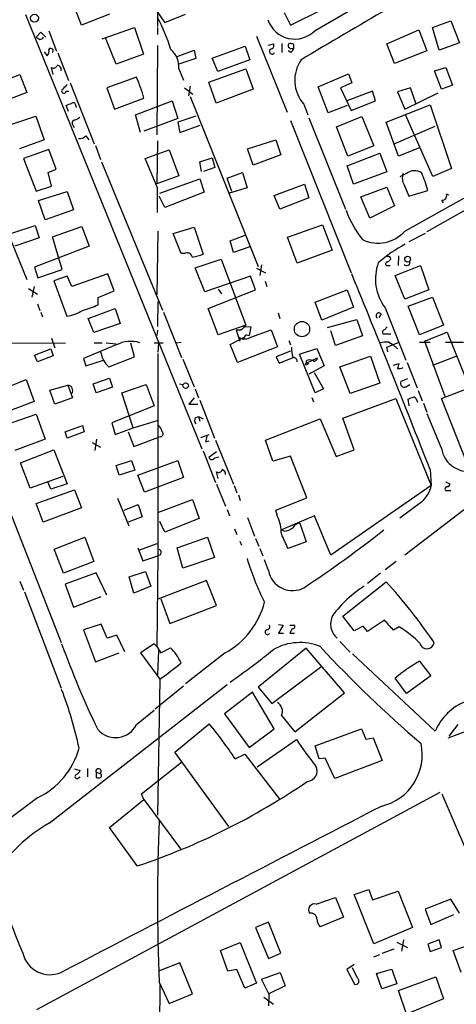
# Model space of a CAD drawing. Extents: x 8 to 967, y 7 to 897.
# Drawn here: x 659 to 724, y 252 to 400 of the extents above; entities that cross this region are included whole.
import ezdxf

# ---------------------------------------------------------------- set-up
doc = ezdxf.new("R2010")
doc.units = 0
doc.header["$MEASUREMENT"] = 0
doc.layers.add('MAIN', color=5, linetype='CONTINUOUS')

msp = doc.modelspace()

# ---------------------------------------------------------------- linework, layer by layer
at = {"layer": 'MAIN'}
for p, q in [((679.6193, 457.2847), (679.45, 398.6953)), ((668.02, 398.8647), (667.004, 401.574)), ((698.5, 400.812), (699.4313, 398.8647)), ((699.4313, 398.8647), (704.0033, 401.1507)), ((703.1567, 398.1027), (708.152, 400.9813)), ((659.638, 400.4733), (686.1387, 335.28)), ((672.2533, 400.558), (668.02, 398.8647)), ((680.5507, 399.288), (683.6833, 400.558)), ((720.7673, 398.526), (723.5613, 399.542)), ((723.5613, 399.542), (724.8313, 396.24)), ((661.924, 397.8487), (661.2467, 397.0867)), ((662.686, 397.0867), (661.924, 397.8487)), ((663.1093, 398.018), (664.2947, 394.97)), ((671.1527, 396.8327), (675.9787, 398.526)), ((675.9787, 398.526), (677.3333, 394.5467)), ((679.45, 398.526), (679.45, 397.51)), ((713.9093, 396.0707), (718.7353, 398.1873)), ((718.7353, 398.1873), (719.9207, 395.0547)), ((721.7833, 395.1393), (720.7673, 398.526)), ((673.2693, 393.0227), (671.6607, 397.002)), ((694.3513, 397.256), (698.9233, 385.826)), ((662.432, 394.8853), (662.8553, 394.2927)), ((679.45, 395.8167), (679.3653, 382.4393)), ((682.4133, 394.208), (684.9533, 395.1393)), ((684.9533, 395.1393), (685.2073, 393.8693)), ((687.6627, 393.954), (692.658, 395.732)), ((692.658, 395.732), (693.3353, 393.7)), ((696.1293, 395.9013), (696.8913, 396.0707)), ((698.1613, 396.1553), (698.1613, 394.8007)), ((699.516, 394.8007), (699.0927, 395.0547)), ((699.6007, 395.3933), (699.9393, 395.3933)), ((715.0947, 393.1073), (713.9093, 396.0707)), ((719.9207, 395.0547), (715.0947, 393.1073)), ((724.8313, 396.24), (721.7833, 395.1393)), ((664.464, 394.716), (666.0727, 390.5673)), ((677.3333, 394.5467), (673.2693, 393.0227)), ((685.2073, 393.8693), (682.6673, 393.0227)), ((688.5093, 391.922), (687.6627, 393.954)), ((693.3353, 393.7), (688.5093, 391.922)), ((663.7867, 391.4987), (663.5327, 392.5147)), ((682.6673, 392.3453), (683.3447, 390.652)), ((687.1547, 390.3133), (692.7427, 392.3453)), ((692.7427, 392.3453), (693.8433, 389.2973)), ((721.106, 392.0067), (722.7993, 392.5147)), ((722.122, 389.2973), (721.106, 392.0067)), ((722.7993, 392.5147), (723.8153, 389.89)), ((653.796, 389.5513), (658.7913, 391.4987)), ((658.7913, 391.4987), (659.8073, 388.7893)), ((676.3173, 391.0753), (671.83, 389.4667)), ((703.58, 389.636), (708.152, 391.5833)), ((708.152, 391.5833), (708.66, 390.2287)), ((648.1233, 389.2973), (659.8073, 360.68)), ((665.734, 388.9587), (666.1573, 388.9587)), ((666.3267, 390.2287), (669.9673, 381.0847)), ((671.83, 389.4667), (673.0153, 386.2493)), ((683.514, 389.4667), (684.784, 388.5353)), ((684.3607, 389.7207), (684.1067, 388.2813)), ((688.2553, 387.1807), (687.1547, 390.3133)), ((693.8433, 389.2973), (688.2553, 387.1807)), ((705.104, 385.7413), (703.58, 389.636)), ((708.66, 390.2287), (706.9667, 389.4667)), ((706.9667, 389.4667), (708.5753, 386.08)), ((711.7927, 388.9587), (707.898, 387.5193)), ((712.216, 387.5193), (711.7927, 388.9587)), ((717.4653, 389.4667), (715.518, 388.874)), ((718.312, 387.0113), (717.4653, 389.4667)), ((723.8153, 389.89), (722.122, 389.2973)), ((659.8073, 388.7893), (654.7273, 386.842)), ((673.0153, 386.2493), (677.418, 387.9427)), ((676.148, 385.4027), (681.6513, 387.5193)), ((681.6513, 387.5193), (682.498, 384.8947)), ((684.3607, 388.1967), (694.6053, 362.6273)), ((708.5753, 386.08), (712.216, 387.5193)), ((715.518, 388.874), (716.6187, 386.2493)), ((716.6187, 386.2493), (721.614, 388.7047)), ((666.0727, 385.9107), (665.734, 386.842)), ((667.1733, 386.7573), (667.258, 386.5033)), ((701.4633, 387.0113), (702.056, 385.4027)), ((707.9827, 386.842), (705.104, 385.7413)), ((713.8247, 384.302), (720.4287, 386.9267)), ((720.4287, 386.9267), (723.646, 377.3593)), ((657.4367, 383.9633), (661.162, 385.2333)), ((661.162, 385.2333), (662.432, 381.6773)), ((676.91, 382.778), (676.148, 385.4027)), ((682.498, 384.8947), (677.418, 382.9473)), ((685.2073, 385.2333), (682.498, 384.302)), ((699.4313, 384.556), (708.5753, 361.696)), ((702.2253, 384.9793), (707.7287, 371.2633)), ((706.374, 383.6247), (710.184, 385.1487)), ((710.184, 385.1487), (711.962, 380.746)), ((720.852, 376.174), (716.788, 385.318)), ((666.75, 383.8787), (666.9193, 383.54)), ((682.498, 384.302), (682.8367, 382.778)), ((682.8367, 382.778), (685.8847, 383.8787)), ((708.0673, 379.222), (706.374, 383.6247)), ((715.6873, 379.222), (713.8247, 384.302)), ((715.01, 381.0847), (721.1907, 383.7093)), ((662.432, 381.6773), (658.7067, 380.3227)), ((668.6973, 382.27), (669.1207, 381.6773)), ((679.45, 381.508), (679.3653, 375.0733)), ((692.9967, 380.3227), (697.23, 381.6773)), ((697.23, 381.6773), (697.992, 379.3913)), ((663.1093, 380.238), (659.2993, 378.8833)), ((664.21, 377.2747), (663.1093, 380.238)), ((670.1367, 380.8307), (670.8987, 378.714)), ((677.5873, 378.8833), (681.228, 380.1533)), ((681.228, 380.1533), (682.6673, 376.2587)), ((693.8433, 377.8673), (692.9967, 380.3227)), ((711.962, 380.746), (708.0673, 379.222)), ((718.82, 380.492), (715.6873, 379.222)), ((716.6187, 367.9613), (739.14, 380.5767)), ((659.2993, 378.8833), (661.2467, 373.9727)), ((679.45, 374.4807), (677.5873, 378.8833)), ((685.8, 378.3753), (687.6627, 378.968)), ((687.6627, 378.968), (688.086, 377.5287)), ((697.992, 379.3913), (693.8433, 377.8673)), ((707.9827, 377.7827), (712.8933, 379.6453)), ((712.8933, 379.6453), (713.9093, 376.8513)), ((663.0247, 376.7667), (664.21, 377.2747)), ((671.068, 378.3753), (680.212, 356.108)), ((686.054, 376.936), (685.8, 378.3753)), ((688.086, 377.5287), (686.3927, 376.936)), ((708.914, 374.9887), (707.9827, 377.7827)), ((723.646, 377.3593), (720.852, 376.174)), ((663.5327, 374.7347), (663.0247, 376.7667)), ((682.6673, 376.2587), (679.3653, 375.0733)), ((679.7887, 373.634), (685.8, 375.8353)), ((685.8, 375.8353), (686.4773, 373.8033)), ((689.9487, 375.92), (692.2347, 376.7667)), ((690.626, 373.888), (689.9487, 375.92)), ((692.2347, 376.7667), (692.912, 374.4807)), ((713.9093, 376.8513), (708.914, 374.9887)), ((716.8727, 376.5973), (715.8567, 376.0893)), ((735.838, 376.7667), (719.9207, 367.8767)), ((661.2467, 373.9727), (663.5327, 374.7347)), ((692.912, 374.4807), (690.2873, 373.634)), ((696.976, 373.2953), (701.548, 374.9887)), ((701.548, 374.9887), (702.2253, 372.9567)), ((710.0147, 373.126), (713.9093, 374.5653)), ((713.9093, 374.5653), (715.0947, 371.7713)), ((716.534, 374.904), (717.2113, 373.2107)), ((661.5853, 372.5333), (665.9033, 373.888)), ((665.9033, 373.888), (666.8347, 371.1787)), ((680.5507, 371.5173), (679.704, 373.2107)), ((686.4773, 373.8033), (680.5507, 371.5173)), ((697.8227, 371.2633), (696.976, 373.2953)), ((702.2253, 372.9567), (697.8227, 371.2633)), ((711.3693, 369.9087), (710.0147, 373.126)), ((717.2113, 373.2107), (720.09, 374.0573)), ((662.6013, 369.6547), (661.5853, 372.5333)), ((666.8347, 371.1787), (662.6013, 369.6547)), ((715.0947, 371.7713), (711.3693, 369.9087)), ((722.4607, 372.1947), (722.2067, 372.618)), ((657.4367, 367.6227), (661.0773, 368.808)), ((661.0773, 368.808), (661.67, 366.9453)), ((663.702, 367.1147), (668.1047, 368.6387)), ((668.1047, 368.6387), (669.2053, 365.6753)), ((681.8207, 367.6227), (684.9533, 368.554)), ((684.9533, 368.554), (686.308, 364.49)), ((699.008, 367.03), (704.2573, 368.8927)), ((704.2573, 368.8927), (705.6967, 365.0827)), ((661.67, 366.9453), (658.0293, 365.6753)), ((665.1413, 362.204), (663.702, 367.1147)), ((679.5347, 367.9613), (679.3653, 358.394)), ((683.006, 364.5747), (681.8207, 367.6227)), ((690.372, 366.522), (692.658, 367.3687)), ((700.4473, 363.1353), (699.008, 367.03)), ((719.6667, 367.6227), (717.2113, 366.3527)), ((669.2053, 365.6753), (660.9927, 362.5427)), ((690.88, 364.744), (690.372, 366.522)), ((693.3353, 365.5907), (690.88, 364.744)), ((683.514, 364.5747), (683.006, 364.5747)), ((705.6967, 365.0827), (700.4473, 363.1353)), ((715.6873, 364.236), (715.6027, 362.7967)), ((660.9927, 362.5427), (661.5007, 360.934)), ((685.1227, 362.458), (689.0173, 363.728)), ((686.562, 358.8173), (685.1227, 362.458)), ((689.0173, 363.728), (692.7427, 353.822)), ((694.3513, 362.3733), (695.706, 361.696)), ((695.1133, 362.8813), (694.8593, 361.2727)), ((714.0787, 362.7967), (714.4173, 362.7967)), ((715.1793, 361.2727), (718.9893, 362.7967)), ((718.9893, 362.7967), (720.2593, 359.156)), ((661.5007, 360.934), (665.1413, 362.204)), ((665.9033, 361.188), (663.8713, 360.5107)), ((666.5807, 359.664), (665.9033, 361.188)), ((671.9993, 361.5267), (666.5807, 359.664)), ((672.9307, 358.9867), (671.9993, 361.5267)), ((693.42, 361.188), (686.562, 358.8173)), ((694.182, 359.156), (693.42, 361.188)), ((716.6187, 357.7167), (715.1793, 361.2727)), ((660.0613, 359.3253), (661.416, 358.4787)), ((660.908, 359.664), (660.5693, 358.0553)), ((663.8713, 360.5107), (665.8187, 355.1767)), ((695.6213, 360.426), (695.8753, 359.664)), ((670.56, 357.9707), (672.9307, 358.9867)), ((670.56, 356.87), (670.56, 357.9707)), ((687.07, 356.362), (694.182, 359.156)), ((688.594, 359.2407), (689.102, 358.5633)), ((703.1567, 357.2933), (707.9827, 359.156)), ((707.9827, 359.156), (708.914, 356.5313)), ((720.2593, 359.156), (716.6187, 357.7167)), ((717.1267, 356.7007), (720.7673, 358.0553)), ((720.7673, 358.0553), (722.4607, 353.822)), ((661.416, 357.0393), (661.7547, 356.0233)), ((679.5347, 357.378), (679.45, 353.6527)), ((704.1727, 354.584), (703.1567, 357.2933)), ((708.914, 356.5313), (704.1727, 354.584)), ((713.6553, 356.4467), (716.788, 348.5727)), ((718.82, 352.3827), (717.1267, 356.7007)), ((661.924, 355.7693), (662.178, 355.092)), ((669.036, 354.838), (673.1, 356.362)), ((673.1, 356.362), (673.862, 354.076)), ((680.3813, 355.7693), (683.0907, 348.996)), ((688.594, 352.3827), (687.07, 356.362)), ((697.5687, 355.6847), (697.8227, 354.838)), ((713.0627, 355.5153), (712.724, 355.0073)), ((669.8827, 352.7213), (669.036, 354.838)), ((673.862, 354.076), (669.8827, 352.7213)), ((692.7427, 353.822), (688.594, 352.3827)), ((692.404, 353.6527), (693.5047, 353.568)), ((693.5047, 353.568), (693.2507, 352.298)), ((705.0193, 353.4833), (709.422, 354.6687)), ((709.422, 354.6687), (710.2687, 352.2133)), ((713.994, 353.568), (713.5707, 353.1447)), ((722.4607, 353.822), (718.82, 352.3827)), ((679.45, 353.06), (679.3653, 352.298)), ((690.372, 350.9433), (692.404, 351.9593)), ((691.9807, 353.06), (691.3033, 353.06)), ((691.3033, 353.06), (691.8113, 351.4513)), ((692.8273, 352.3827), (693.2507, 352.298)), ((693.5047, 352.044), (696.5527, 353.1447)), ((696.5527, 353.1447), (697.484, 350.6047)), ((706.2047, 350.774), (705.5273, 352.9753)), ((710.2687, 352.2133), (706.2047, 350.774)), ((713.3167, 352.552), (714.502, 352.552)), ((719.582, 351.4513), (722.9687, 352.806)), ((722.9687, 352.806), (726.2707, 344.678)), ((657.352, 351.1973), (665.6493, 351.1127)), ((663.5327, 351.8747), (664.0407, 350.4353)), ((673.2693, 350.8587), (668.3587, 348.8267)), ((669.9673, 351.1973), (671.1527, 351.1973)), ((671.7453, 351.1973), (673.2693, 351.028)), ((675.9787, 349.0807), (675.4707, 351.1127)), ((678.942, 351.1973), (680.2967, 351.1973)), ((679.6193, 351.1127), (679.5347, 349.758)), ((682.244, 351.1973), (683.006, 351.282)), ((691.4727, 348.234), (690.372, 350.9433)), ((697.484, 350.6047), (691.4727, 348.234)), ((699.1773, 351.536), (699.4313, 350.8587)), ((713.9093, 350.52), (715.772, 351.282)), ((714.0787, 349.8427), (713.9093, 350.52)), ((714.248, 351.282), (714.8407, 350.9433)), ((714.8407, 350.9433), (715.518, 350.266)), ((718.82, 351.282), (720.4287, 351.282)), ((719.582, 351.4513), (722.63, 343.154)), ((722.7147, 351.282), (725.424, 351.282)), ((660.9927, 349.3347), (663.448, 350.266)), ((661.416, 348.3187), (660.9927, 349.3347)), ((663.7867, 349.25), (661.416, 348.3187)), ((663.448, 350.266), (663.7867, 349.25)), ((672.1687, 347.5567), (675.9787, 349.0807)), ((679.5347, 349.5887), (679.5347, 319.1933)), ((699.4313, 349.9273), (697.3147, 349.0807)), ((697.3147, 349.0807), (697.738, 348.1493)), ((697.738, 348.1493), (699.8547, 348.996)), ((700.786, 349.504), (703.4107, 350.3507)), ((703.1567, 343.662), (700.786, 349.504)), ((703.4107, 350.3507), (704.088, 348.6573)), ((706.882, 347.5567), (711.454, 349.1653)), ((711.454, 349.1653), (712.8933, 345.1013)), ((720.852, 347.8107), (724.3233, 349.1653)), ((668.3587, 348.8267), (668.6973, 347.726)), ((668.6973, 347.726), (671.322, 348.5727)), ((683.26, 348.742), (684.9533, 344.5933)), ((701.6327, 347.98), (701.802, 348.1493)), ((701.802, 348.1493), (703.4953, 348.9113)), ((704.5113, 347.726), (702.2253, 346.456)), ((704.088, 348.6573), (704.5113, 347.726)), ((708.406, 343.5773), (706.882, 347.5567)), ((714.9253, 347.8107), (715.772, 348.0647)), ((716.9573, 348.234), (718.4813, 344.424)), ((702.9873, 346.71), (704.4267, 344.2547)), ((654.7273, 343.662), (659.7227, 345.694)), ((659.7227, 345.694), (660.908, 342.392)), ((663.2787, 344.0853), (665.988, 344.8473)), ((665.988, 344.8473), (666.6653, 342.9)), ((669.798, 345.0167), (672.2533, 345.8633)), ((670.2213, 343.662), (669.798, 345.0167)), ((672.2533, 345.8633), (672.6767, 344.5087)), ((674.116, 343.662), (677.7567, 344.932)), ((677.7567, 344.932), (678.942, 341.7147)), ((682.752, 345.0167), (683.26, 344.932)), ((712.8933, 345.1013), (708.406, 343.5773)), ((717.042, 345.7787), (716.026, 345.3553)), ((716.788, 344.5933), (717.3807, 344.932)), ((722.122, 342.8153), (728.6413, 345.3553)), ((664.0407, 341.9687), (663.2787, 344.0853)), ((672.6767, 344.5087), (670.2213, 343.662)), ((675.8093, 338.4127), (674.116, 343.662)), ((685.1227, 344.2547), (685.6307, 342.9)), ((704.4267, 344.2547), (703.1567, 343.662)), ((718.6507, 344.0007), (719.2433, 342.4767)), ((651.002, 341.7993), (664.972, 306.1547)), ((660.908, 342.392), (655.9127, 340.4447)), ((666.6653, 342.9), (664.0407, 341.9687)), ((678.942, 341.7147), (672.592, 339.1747)), ((684.9533, 342.9), (684.1913, 341.9687)), ((684.1913, 341.9687), (685.546, 341.9687)), ((685.8, 342.5613), (688.0013, 336.8887)), ((702.6487, 342.9847), (702.9027, 342.3073)), ((707.3053, 339.852), (715.264, 342.8153)), ((715.264, 342.8153), (720.598, 329.7767)), ((717.296, 341.7147), (717.1267, 342.7307)), ((719.4127, 342.138), (719.9207, 340.7833)), ((726.0167, 333.0787), (722.122, 342.8153)), ((656.7593, 338.9207), (661.2467, 340.4447)), ((661.2467, 340.4447), (662.6013, 336.7193)), ((685.1227, 339.9367), (685.6307, 340.106)), ((685.6307, 340.106), (685.8, 339.4287)), ((685.6307, 340.106), (686.308, 339.7673)), ((722.122, 335.3647), (720.0053, 340.5293)), ((665.5647, 337.82), (668.1893, 338.7513)), ((668.1893, 338.7513), (668.4433, 337.82)), ((672.592, 339.1747), (673.1, 337.3967)), ((675.8093, 338.4127), (679.45, 339.5133)), ((695.706, 336.55), (703.9187, 339.7673)), ((703.9187, 339.7673), (706.2893, 334.0947)), ((708.9987, 335.1107), (707.3053, 339.852)), ((665.9033, 336.8887), (665.5647, 337.82)), ((668.4433, 337.82), (665.9033, 336.8887)), ((673.1, 337.3967), (675.8093, 338.4127)), ((675.0473, 337.82), (675.894, 335.6187)), ((685.9693, 336.9733), (687.2393, 337.3967)), ((662.6013, 336.7193), (658.0293, 335.026)), ((669.6287, 336.2113), (670.8987, 335.534)), ((670.306, 336.7193), (670.052, 335.026)), ((675.894, 335.6187), (679.5347, 336.9733)), ((679.958, 337.058), (679.5347, 336.9733)), ((686.7313, 336.296), (687.2393, 336.4653)), ((688.1707, 336.55), (690.88, 329.946)), ((696.8067, 333.4173), (695.706, 336.55)), ((658.876, 333.1633), (663.8713, 335.1107)), ((663.8713, 335.1107), (665.9033, 330.0307)), ((686.308, 334.9413), (688.1707, 330.2)), ((687.1547, 334.01), (688.34, 334.8567)), ((706.2893, 334.0947), (708.9987, 335.1107)), ((660.3153, 329.3533), (658.876, 333.1633)), ((673.2693, 332.74), (675.5553, 333.502)), ((673.6927, 331.3007), (673.2693, 332.74)), ((675.5553, 333.502), (676.0633, 332.0627)), ((676.4867, 331.3007), (682.498, 333.502)), ((682.498, 333.502), (683.3447, 330.962)), ((699.4313, 334.1793), (696.8067, 333.4173)), ((701.8867, 327.914), (699.4313, 334.1793)), ((676.0633, 332.0627), (673.6927, 331.3007)), ((677.5027, 328.7607), (676.4867, 331.3007)), ((688.594, 330.7927), (688.34, 331.8087)), ((720.4287, 332.1473), (720.598, 329.7767)), ((665.226, 331.1313), (660.3153, 329.3533)), ((663.448, 329.184), (663.0247, 330.2)), ((665.9033, 330.0307), (663.448, 329.184)), ((683.3447, 330.962), (677.5027, 328.7607)), ((688.34, 329.946), (689.6947, 326.644)), ((690.9647, 329.7767), (691.388, 328.676)), ((720.598, 329.7767), (705.5273, 319.278)), ((722.7147, 330.2847), (723.392, 330.0307)), ((661.2467, 327.0673), (667.004, 329.0993)), ((667.004, 329.0993), (668.02, 326.39)), ((691.642, 328.3373), (691.896, 327.4907)), ((729.488, 329.184), (716.6187, 319.278)), ((722.7147, 329.0147), (723.5613, 329.0147)), ((662.2627, 324.2733), (661.2467, 327.0673)), ((673.4387, 327.8293), (675.132, 323.6807)), ((674.4547, 326.0513), (676.5713, 326.898)), ((676.5713, 326.898), (677.164, 325.0353)), ((679.5347, 325.7127), (684.6993, 327.66)), ((684.6993, 327.66), (685.7153, 324.7813)), ((697.23, 326.0513), (701.8867, 327.914)), ((719.1587, 327.3213), (715.8567, 324.866)), ((668.02, 326.39), (662.2627, 324.2733)), ((689.9487, 326.136), (690.2873, 325.2047)), ((697.484, 325.12), (697.23, 326.0513)), ((677.164, 325.0353), (675.0473, 324.2733)), ((680.5507, 322.7493), (679.7887, 324.358)), ((685.7153, 324.7813), (680.5507, 322.7493)), ((692.9967, 324.9507), (694.0127, 322.1567)), ((703.072, 325.2047), (698.0767, 323.088)), ((700.8707, 324.104), (701.802, 321.31)), ((705.5273, 319.278), (703.072, 325.2047)), ((691.0493, 323.2573), (691.388, 322.4107)), ((698.5, 322.9187), (698.0767, 323.088)), ((663.956, 320.2093), (668.528, 321.9873)), ((668.528, 321.9873), (669.8827, 318.3467)), ((679.3653, 320.9713), (676.7407, 320.04)), ((682.4133, 320.3787), (686.9853, 321.9873)), ((686.9853, 321.9873), (688.0013, 318.9393)), ((691.8113, 321.3947), (692.0653, 320.802)), ((694.182, 321.818), (694.69, 320.6327)), ((701.802, 321.31), (699.0927, 320.294)), ((665.3107, 316.5687), (663.956, 320.2093)), ((676.4867, 320.3787), (677.2487, 318.4313)), ((683.26, 317.3307), (682.4133, 320.3787)), ((694.8593, 320.294), (695.2827, 319.1933)), ((669.8827, 318.3467), (665.3107, 316.5687)), ((677.2487, 318.4313), (679.5347, 319.1933)), ((679.5347, 319.278), (679.3653, 305.562)), ((688.0013, 318.9393), (683.26, 317.3307)), ((696.1293, 316.992), (695.5367, 318.6007)), ((715.3487, 318.3467), (713.6553, 317.0767)), ((670.2213, 316.6533), (665.5647, 314.96)), ((671.83, 313.2667), (670.2213, 316.6533)), ((675.2167, 316.0607), (677.672, 316.8227)), ((677.672, 316.8227), (678.434, 314.6213)), ((712.978, 316.5687), (711.0307, 315.0447)), ((658.7913, 315.3833), (659.2993, 314.0287)), ((675.894, 313.6053), (675.2167, 316.0607)), ((686.816, 315.468), (679.5347, 312.674)), ((688.34, 311.7427), (686.816, 315.468)), ((707.3053, 310.134), (713.8247, 315.2987)), ((659.4687, 313.7747), (664.972, 299.2967)), ((665.5647, 314.96), (666.8347, 311.4887)), ((678.434, 314.6213), (675.894, 313.6053)), ((666.8347, 311.4887), (670.9833, 313.0973)), ((679.958, 312.7587), (681.3127, 309.0333)), ((681.3127, 309.0333), (688.34, 311.7427)), ((708.9987, 307.9327), (707.3053, 310.134)), ((713.5707, 309.5413), (711.0307, 307.848)), ((670.9833, 308.9487), (668.3587, 308.102)), ((668.3587, 308.102), (670.1367, 303.276)), ((671.9147, 306.832), (670.9833, 308.9487)), ((697.6533, 308.864), (698.3307, 308.7793)), ((698.3307, 308.7793), (697.6533, 307.594)), ((697.6533, 307.594), (698.4153, 307.594)), ((699.3467, 308.7793), (700.024, 308.7793)), ((699.6853, 308.2713), (699.3467, 307.594)), ((699.3467, 307.594), (700.024, 307.594)), ((710.3533, 308.61), (708.9987, 307.9327)), ((711.0307, 307.848), (710.3533, 308.61)), ((715.772, 308.5253), (714.9253, 308.0173)), ((673.354, 307.2553), (671.9147, 306.832)), ((674.5393, 304.8), (673.354, 307.2553)), ((706.882, 306.324), (708.406, 304.7153)), ((670.1367, 303.276), (673.6927, 304.6307)), ((678.942, 305.9853), (676.91, 304.6307)), ((676.91, 304.6307), (679.7887, 300.6513)), ((679.3653, 305.562), (678.942, 305.9853)), ((679.3653, 305.562), (679.958, 304.6307)), ((679.6193, 304.9693), (679.45, 301.3287)), ((679.958, 304.6307), (681.3973, 305.3927)), ((689.61, 304.6307), (683.6833, 299.974)), ((701.802, 305.308), (694.6053, 299.466)), ((707.5593, 298.6193), (701.802, 305.308)), ((708.7447, 304.4613), (721.1907, 292.862)), ((718.82, 303.3607), (720.5133, 301.1593)), ((723.138, 291.846), (754.4647, 303.6993)), ((696.6373, 297.0107), (704.1727, 302.5987)), ((679.7887, 300.6513), (679.45, 280.2467)), ((716.8727, 298.5347), (715.1793, 300.8207)), ((720.5133, 301.1593), (716.8727, 298.5347)), ((663.194, 279.0613), (689.9487, 299.8893)), ((683.3447, 299.6353), (679.1113, 296.164)), ((693.7587, 298.704), (689.5253, 295.4867)), ((696.976, 293.2007), (693.7587, 298.704)), ((694.6053, 299.466), (696.6373, 297.0107)), ((700.1087, 292.7773), (707.5593, 298.6193)), ((676.3173, 293.878), (678.942, 295.9947)), ((689.5253, 295.4867), (693.2507, 290.4067)), ((698.0767, 295.2327), (700.1087, 292.7773)), ((682.0747, 289.7293), (687.2393, 293.9627)), ((693.2507, 290.4067), (696.976, 293.2007)), ((703.1567, 290.6607), (710.0993, 293.2007)), ((710.0993, 293.2007), (710.7767, 291.6767)), ((724.5773, 293.878), (723.2227, 292.1)), ((694.436, 287.528), (700.3627, 291.592)), ((710.7767, 291.6767), (711.8773, 291.846)), ((711.8773, 291.846), (713.232, 288.4593)), ((703.7493, 288.7133), (703.1567, 290.6607)), ((690.2027, 278.5533), (682.0747, 289.7293)), ((691.134, 288.7133), (692.5733, 289.3907)), ((692.5733, 289.3907), (697.8227, 282.6173)), ((704.6807, 288.798), (703.7493, 288.7133)), ((706.12, 285.75), (704.6807, 288.798)), ((713.232, 288.4593), (706.12, 285.75)), ((667.004, 287.1893), (667.8507, 286.9353)), ((668.9513, 287.274), (668.9513, 286.004)), ((677.0793, 283.464), (683.0907, 288.2053)), ((667.5967, 285.8347), (667.8507, 286.004)), ((670.2213, 286.6813), (670.2213, 285.9193)), ((670.2213, 286.6813), (670.814, 286.512)), ((661.416, 282.8713), (651.8487, 275.6747)), ((661.3313, 251.0367), (721.9527, 283.718)), ((672.2533, 278.384), (677.418, 282.6173)), ((677.418, 282.6173), (677.0793, 283.464)), ((677.418, 282.6173), (682.9213, 275.1667)), ((722.2067, 283.464), (732.1127, 260.2653)), ((676.402, 272.6267), (672.2533, 278.384)), ((703.326, 266.8693), (706.2047, 267.8853)), ((706.2047, 267.8853), (707.39, 264.922)), ((708.9987, 268.3087), (711.2, 269.0707)), ((711.962, 260.9427), (708.9987, 268.3087)), ((711.2, 269.0707), (711.7927, 267.5467)), ((711.7927, 267.5467), (715.6027, 268.8167)), ((715.6027, 268.8167), (717.804, 263.398)), ((723.5613, 267.6313), (719.6667, 266.1073)), ((724.8313, 265.5147), (723.5613, 267.6313)), ((707.39, 264.922), (703.9187, 263.4827)), ((719.6667, 266.1073), (720.5133, 263.8213)), ((720.5133, 263.8213), (723.9847, 265.3453)), ((696.1293, 264.16), (694.182, 263.398)), ((694.182, 263.398), (696.1293, 258.7413)), ((697.992, 259.5033), (696.1293, 264.16)), ((717.804, 263.398), (711.962, 260.9427)), ((688.9327, 259.9267), (691.896, 261.112)), ((691.896, 261.112), (694.3513, 255.016)), ((715.4333, 261.1967), (717.042, 260.35)), ((716.4493, 261.5353), (716.1107, 259.842)), ((721.7833, 261.5353), (720.09, 260.858)), ((720.09, 260.858), (720.4287, 259.7573)), ((720.4287, 259.7573), (722.122, 260.35)), ((722.122, 260.35), (721.7833, 261.5353)), ((723.9, 259.9267), (726.3553, 260.7733)), ((690.0333, 256.794), (688.9327, 259.9267)), ((696.1293, 258.7413), (697.992, 259.5033)), ((711.962, 258.9953), (712.8933, 259.334)), ((713.232, 259.5033), (715.01, 260.1807)), ((725.0853, 256.6247), (723.9, 259.9267)), ((682.8367, 258.064), (679.6193, 256.794)), ((684.6993, 253.4073), (682.8367, 258.064)), ((708.9987, 257.81), (707.898, 257.048)), ((709.5067, 255.778), (708.7447, 257.302)), ((691.388, 257.048), (690.0333, 256.794)), ((692.5733, 254.254), (691.388, 257.048)), ((695.1133, 255.6087), (697.9073, 256.6247)), ((697.9073, 256.6247), (698.6693, 254.5927)), ((707.898, 257.048), (709.0833, 254.8467)), ((712.3853, 256.4553), (714.6713, 257.1327)), ((713.1473, 254.1693), (712.3853, 256.4553)), ((714.6713, 257.1327), (715.4333, 254.9313)), ((715.6873, 253.9153), (721.2753, 255.9473)), ((721.2753, 255.9473), (722.4607, 252.6453)), ((679.7887, 254.762), (679.5347, 204.47)), ((679.704, 255.1853), (681.228, 251.968)), ((694.3513, 255.016), (692.5733, 254.254)), ((696.214, 253.4073), (695.1133, 255.6087)), ((698.6693, 254.5927), (696.214, 253.4073)), ((715.4333, 254.9313), (713.1473, 254.1693)), ((681.228, 251.968), (684.6993, 253.4073)), ((695.452, 252.8993), (696.8913, 251.8833)), ((696.214, 253.4073), (696.1293, 251.6293)), ((716.8727, 250.3593), (715.6873, 253.9153)), ((722.4607, 252.6453), (716.8727, 250.3593))]:
    msp.add_line(p, q, dxfattribs=at)
for centre, radius in [((660.9749, 399.9353), 0.5991), ((717.0447, 363.7441), 0.4304), ((701.1758, 353.2384), 1.1496), ((683.6983, 344.7488), 0.4206)]:
    msp.add_circle(centre, radius, dxfattribs=at)
for centre, radius, start, end in [((1816.667, -1489.8328), 2189.1367, 119.8509965, 120.638496), ((691.8605, 407.9997), 14.276, 194.036049, 217.606301), ((655.5306, 387.1379), 27.182, 17.306317, 28.36093), ((700.0867, 401.0558), 4.2597, 198.398795, 316.111892), ((746.1679, 523.9057), 152.6259, 236.192738, 236.421942), ((661.7687, 397.4113), 0.6634, 268.790861, 330.707168), ((662.3618, 394.9276), 0.8041, 307.857486, 21.629402), ((663.4274, 395.0428), 0.3661, 318.599115, 150.332768), ((679.2239, 392.6109), 3.4536, 355.589334, 49.168194), ((696.6797, 394.9559), 0.4114, 120.966145, 337.83652), ((696.4512, 395.8166), 0.5082, 271.894503, 30.000795), ((699.389, 395.8379), 0.3147, 47.717737, 199.667298), ((699.533, 395.8421), 0.4539, 194.039305, 278.578205), ((698.8392, 395.7316), 1.1509, 306.018589, 342.906421), ((699.7277, 395.9014), 0.2116, 359.972923, 126.875312), ((572.9393, 395.6473), 127.0003, 359.885409, 0.114591), ((705.5083, 390.625), 5.4241, 145.464983, 221.77679), ((663.8291, 393.0013), 0.5698, 238.653381, 344.94421), ((664.3699, 392.216), 0.6374, 340.831696, 89.154964), ((652.8173, 381.0584), 25.5458, 15.633832, 23.086179), ((665.3953, 389.001), 0.3413, 119.742799, 352.88123), ((834.927, 220.2986), 239.4974, 134.889638, 135.118804), ((581.4772, 598.6993), 227.9972, 291.687985, 291.917154), ((666.7923, 386.8505), 0.3922, 346.254272, 122.652713), ((667.0746, 384.1938), 0.4524, 98.977235, 224.14918), ((666.5996, 386.2661), 1.675, 283.971531, 314.136456), ((667.7045, 383.2088), 1.3664, 265.474901, 316.601349), ((718.2391, 375.9296), 1.9898, 160.393051, 211.026473), ((718.0712, 375.1416), 1.8856, 54.778464, 129.465147), ((702.7454, 369.3806), 17.964, 15.090047, 23.981725), ((-251.8999, 372.618), 931.3518, 359.8854086, 0.1145914), ((722.2759, 373.2569), 0.6426, 263.818326, 18.86633), ((722.97, 373.089), 0.3854, 49.029445, 102.89322), ((722.0048, 376.1226), 15.0561, 199.511215, 218.785863), ((712.6137, 371.4765), 5.3289, 243.892713, 318.726482), ((727.7291, 345.6238), 23.1803, 118.40187, 130.615075), ((683.9387, 363.9288), 0.773, 10.276339, 123.326205), ((682.608, 375.283), 11.4096, 280.56163, 288.922473), ((714.121, 363.7873), 0.3855, 351.153291, 109.233936), ((719.4438, 360.7778), 7.2295, 160.256453, 216.804752), ((713.994, 363.0507), 0.2678, 108.441716, 288.441716), ((713.5713, 364.4046), 1.1506, 287.082228, 323.98361), ((716.915, 363.2623), 0.4827, 217.87186, 15.254078), ((-1398.1977, -499.4781), 2276.0006, 21.4315197, 22.2282513), ((457.6946, 949.1358), 629.3572, 289.5396944, 289.7688718), ((664.5654, 362.4283), 7.3591, 279.80561, 299.500849), ((712.724, 355.2613), 0.4233, 36.867191, 233.124688), ((882.8615, 162.9412), 269.4079, 134.885408, 135.114592), ((692.5402, 353.5862), 1.819, 243.43354, 302.022078), ((693.6742, 351.1127), 1.5265, 123.697355, 160.562047), ((713.6413, 352.7637), 0.3875, 100.497939, 213.11188), ((675.4561, 346.7346), 4.668, 72.943474, 117.934728), ((702.5202, 350.2234), 2.9345, 174.199068, 204.724958), ((713.8668, 345.4885), 5.806, 86.235486, 100.500354), ((674.9028, 350.5714), 4.0699, 190.31429, 227.7944), ((699.8876, 348.4269), 0.5701, 349.05867, 93.30862), ((701.8444, 348.1917), 0.2993, 225, 351.856362), ((702.0137, 348.3441), 0.2325, 79.516601, 303.102369), ((702.3522, 347.5566), 1.0584, 53.126854, 106.25176), ((702.9025, 348.9961), 0.5988, 278.140927, 351.859073), ((714.2474, 348.1496), 1.527, 326.315136, 356.812677), ((715.5183, 349.5029), 2.2002, 269.992188, 292.624472), ((665.8922, 344.0293), 0.8236, 326.715116, 83.320238), ((716.534, 345.1013), 0.568, 153.434949, 296.565051), ((632.9, 554.55), 227.9508, 291.684484, 291.913667), ((717.5344, 342.1312), 1.0357, 5.068709, 64.92696), ((679.0274, 337.8204), 1.1031, 4.382771, 57.550319), ((685.9798, 339.545), 0.9424, 155.439306, 214.93972), ((679.831, 337.5237), 0.4827, 285.254078, 52.12814), ((681.52, 337.7789), 5.4182, 344.116047, 353.256803), ((726.2799, 336.0478), 4.2136, 189.32976, 285.011826), ((687.6204, 334.137), 0.4827, 195.254078, 307.87186), ((688.7636, 332.4854), 1.527, 93.187323, 123.684864), ((688.6364, 332.2955), 0.5699, 238.66384, 344.927405), ((688.8562, 331.3766), 0.8386, 0.594461, 66.788849), ((716.4457, 330.5612), 4.2258, 309.941847, 349.301136), ((723.0674, 329.9319), 0.3393, 253.087238, 16.928918), ((723.0392, 329.2264), 0.3874, 100.48609, 213.119959), ((692.0699, 322.5181), 6.0068, 359.782524, 25.667938), ((700.8599, 323.0195), 1.0846, 89.429438, 157.94745), ((148.2581, 67.3939), 606.1165, 24.6608806, 24.8900627), ((698.3581, 325.3575), 2.4429, 273.329964, 307.779948), ((588.6629, 483.0683), 202.915, 303.801484, 307.962795), ((679.6069, 319.7038), 0.432, 260.376282, 77.00936), ((733.7301, 331.4155), 42.732, 197.213049, 206.646721), ((699.7337, 317.6316), 3.6608, 190.06238, 299.709356), ((655.9889, 262.3763), 78.3949, 33.947584, 42.459939), ((719.3122, 300.401), 16.7174, 121.720015, 144.036252), ((683.9381, 315.1571), 11.9572, 298.31695, 345.932378), ((708.1966, 308.9407), 2.7326, 152.115483, 230.506118), ((333.248, -29.8707), 509.7508, 41.517548, 41.746731), ((695.9969, 307.7413), 0.3806, 108.630107, 322.449762), ((695.9237, 308.5011), 0.4021, 263.085343, 43.780696), ((699.7912, 308.5676), 0.3147, 250.332702, 42.282263), ((707.2089, 294.3736), 16.5408, 45.00147, 58.822145), ((700.8461, 298.0275), 8.1369, 67.814164, 119.080046), ((719.9556, 306.2981), 1.0753, 192.246212, 352.336344), ((796.5836, 353.7891), 139.9447, 199.973809, 205.693092), ((676.0284, 299.9055), 7.6769, 24.644824, 45.624333), ((639.8518, 374.0799), 89.4785, 304.375035, 309.603147), ((832.3005, 424.0007), 174.67, 222.693102, 229.591648), ((731.7331, 280.9726), 25.8452, 119.975664, 129.828931), ((644.9487, 349.6375), 60.1122, 305.421226, 309.279555), ((609.3403, 277.7261), 59.6852, 12.183232, 21.012258), ((728.7993, 289.6261), 8.2681, 110.918105, 156.96019), ((696.7381, 295.8891), 1.4909, 333.878374, 59.98008), ((673.147, 295.4086), 3.5205, 220.633069, 334.229055), ((635.2826, 251.3448), 67.1996, 33.785296, 39.360591), ((756.9337, 329.4843), 68.0889, 213.814906, 217.94861), ((656.5184, 293.3493), 11.5661, 295.052207, 344.826736), ((711.309, 289.3284), 7.9427, 283.382072, 12.14393), ((666.5383, 287.6552), 1.4969, 298.737847, 331.253601), ((670.5853, 286.8336), 0.3946, 305.417844, 202.704756), ((701.9214, 286.8502), 1.5243, 271.875968, 30.014824), ((667.3718, 286.0517), 0.3125, 111.358743, 316.024188), ((670.56, 286.555), 0.7203, 241.951376, 298.048624), ((670.7517, 286.2007), 0.3175, 297.582029, 78.682989), ((644.5441, 368.8569), 101.3666, 288.317604, 304.50861), ((6933.2264, -11774.721), 13566.2925, 117.29004331, 117.51922643), ((981.0833, 267.335), 301.6241, 177.691448, 182.308552), ((675.0324, 258.3552), 23.8514, 119.758111, 147.210605), ((762.4563, 303.2868), 112.142, 196.587814, 202.981207), ((703.0438, 266.0227), 0.8925, 71.565051, 214.694342), ((702.5064, 264.6312), 0.905, 2.330335, 102.532928), ((705.3231, 264.7861), 1.916, 183.533805, 222.863878), ((663.3177, 260.5128), 4.2254, 193.822473, 293.048673), ((709.2199, 255.3465), 0.5181, 254.713846, 56.389676)]:
    msp.add_arc(centre, radius, start, end, dxfattribs=at)

doc.saveas('drawing.dxf')
